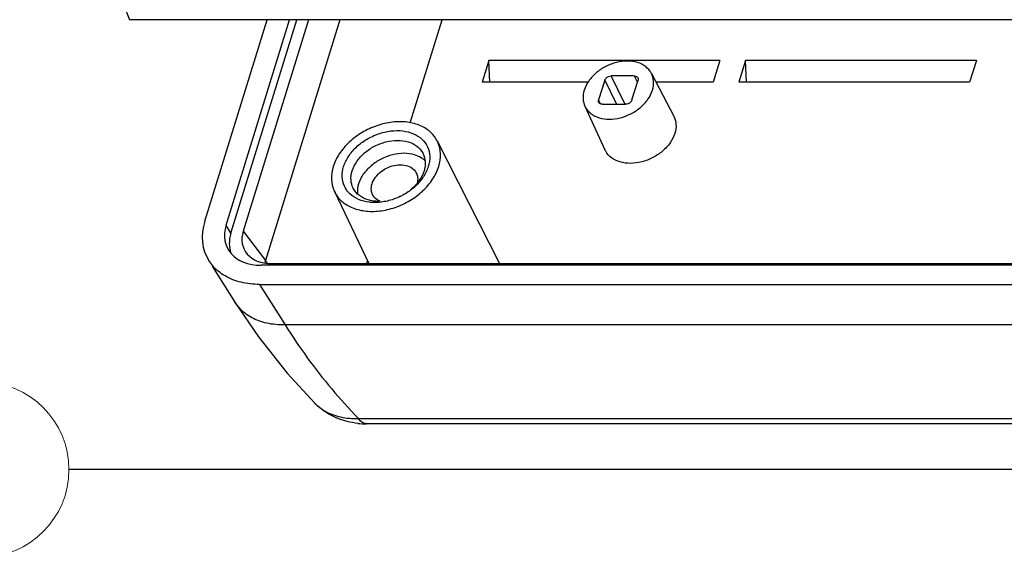
# Model space of a CAD drawing. Units: millimetres. Extents: x 4043 to 4732, y 2077 to 2556.
# Drawn here: x 4071 to 4128, y 2115 to 2146 of the extents above; entities that cross this region are included whole.
import ezdxf

# ---------------------------------------------------------------- set-up
doc = ezdxf.new("R2010")
doc.units = ezdxf.units.MM
doc.layers.add('from', color=7, linetype='Continuous', lineweight=13)
doc.styles.get("Standard").update_dxf_attribs({"font": 'arial.ttf'})
doc.dimstyles.get("Standard").update_dxf_attribs({"dimtxt": 3, "dimasz": 0.1875, "dimexe": 0.18, "dimexo": 1, "dimgap": 0.09, "dimtad": 0, "dimdsep": 46, "dimtxsty": 'Standard', "dimcen": 0.09, "dimazin": 2, "dimtp": 0.01, "dimtm": 0.01, "dimtfac": 1, "dimtofl": 0, "dimtmove": 0, "dimatfit": 3, "dimfxl": 0, "dimtolj": 1, "dimarcsym": 0})

# ---------------------------------------------------------------- blocks, each defined once
blk = doc.blocks.new('A$C1F0B167A')
at = {"color": 7, "linetype": 'Continuous'}
for p, q in [((34.14064644485916, 80.53740468778733), (41.96114255845896, 60.6199682023871)), ((215.5020480370586, 60.6199682023871), (41.96114255845896, 60.6199682023871)), ((47.3619644415603, 46.13618334408739), (51.83779248545943, 60.6199682023871)), ((48.89042759085896, 45.86644685998681), (53.44961051285918, 60.6199682023871)), ((49.23608675845935, 45.2721912701868), (53.97890854695925, 60.6199682023871)), ((54.81833738655951, 60.6199682023871), (50.12404469575995, 45.42923148768705)), ((57.06740493955931, 60.6199682023871), (51.72160237075968, 43.32094474988708)), ((62.11467621726024, 53.19849363248613), (64.40808531806033, 60.6199682023871)), ((67.77242052736074, 57.68936928348694), (67.28828788055944, 56.12271546418697)), ((84.35151841946026, 57.68936928348694), (67.77242052736074, 57.68936928348694)), ((67.84264494585841, 56.12271546418697), (67.77242052736074, 57.68936928348694)), ((84.35151841946026, 57.68936928348694), (83.86738577265896, 56.12271546418697)), ((86.19364040746132, 57.68936928348694), (85.70950776066002, 56.12271546418697)), ((102.7727382994608, 57.68936928348694), (86.19364040746132, 57.68936928348694)), ((86.26386482595899, 56.12271546418697), (86.19364040746132, 57.68936928348694)), ((102.7727382994608, 57.68936928348694), (102.2886056526595, 56.12271546418697)), ((78.20575202475902, 56.57528708198743), (76.54784223555907, 56.57528708198743)), ((77.55293151385922, 54.52713047548741), (76.54784223555907, 56.57528708198743)), ((78.20575202475902, 56.57528708198743), (78.43181762096083, 56.11461383198684)), ((79.43673459166075, 56.76117992398713), (81.0397762499606, 53.69260036758624)), ((74.89123327935886, 56.12271546418697), (67.28828788055944, 56.12271546418697)), ((76.08259130855913, 56.26195631818746), (75.64687192645943, 54.85196788088706)), ((76.08259130855913, 56.26195631818746), (76.92827354135989, 54.53863711698705)), ((78.04163051085925, 54.85196788088706), (78.47734989295896, 56.26195631818746)), ((83.86738577265896, 56.12271546418697), (79.77027169165922, 56.12271546418697)), ((102.2886056526595, 56.12271546418697), (85.70950776066002, 56.12271546418697)), ((75.78443708215946, 54.57163956708746), (75.64687192645943, 54.85196788088706)), ((75.91846979465936, 54.53863711698705), (77.5763795838593, 54.53863711698705)), ((74.6567009497603, 54.41548011358691), (76.10306888515879, 51.27001626098718)), ((64.05531387335941, 51.90271814478683), (68.5188768900598, 43.08954918208701)), ((56.67089983826008, 48.2789740669873), (59.136840624059, 43.08954918208701)), ((49.23608675845935, 45.2721912701868), (48.89042759085896, 45.86644685998681)), ((50.12404469575995, 45.42923148768705), (51.72160237075968, 43.32094474988708)), ((47.93197623575907, 42.92723773218722), (47.65109156745893, 43.30721253378715)), ((58.9907761104605, 43.08954918208701), (59.04833390595923, 43.27580627628731)), ((47.90178894955898, 42.90820687088717), (49.52917572445949, 40.32680230098731)), ((225.5619588022582, 42.96990286618711), (51.41725953816058, 42.96990286618711)), ((52.15210194346037, 43.08954918208701), (225.8953311637597, 43.08954918208701)), ((51.29473640715969, 41.5991136975872), (53.12469096335917, 38.69638758808696)), ((51.30210114536021, 41.5991136975872), (224.8299054047584, 41.5991136975872)), ((226.1845289533612, 38.69638758808696), (53.12469096335917, 38.69638758808696)), ((55.27222298705965, 33.05342545918711), (55.27379077215937, 33.05182036848737)), ((58.39320130766009, 31.97141286088709), (229.1571609686598, 31.97141286088709)), ((229.7314285671591, 31.58397527838679), (58.9675188161591, 31.58397527838679))]:
    blk.add_line(p, q, dxfattribs=at)
blk.add_lwpolyline([(49.5276947477596, 40.32915145958714), (51.2216640275592, 37.83618423258713), (53.28465289335963, 35.22801170148659), (55.27262613765924, 33.05296279228742)], dxfattribs=at)
for centre, radius, start, end in [((61.99921696765978, 49.22535543678669), 1.7280884071, 52.5533045365054, 58.6445133023516), ((62.05261026265998, 49.2962145386864), 1.6393677862, 45.14942262099535, 52.52904931920282), ((60.23413172955952, 51.19000653968715), 3.383771282200001, 324.5497062373842, 326.7729152935796), ((59.04933782405988, 49.43898689708703), 1.8349764541, 220.1673817435063, 226.6905199137073), ((59.41519622095893, 52.02199586358665), 4.5591893763, 296.1757773772693, 297.7490726348819), ((53.82596135045969, 42.66429499018705), 2.204459388, 162.6692429032145, 166.841756585611), ((54.11312434045976, 42.70255564918716), 2.4701715079, 165.4987158052123, 169.9601805767118), ((85.34939715535893, 64.49521405278665), 39.737391996, 212.1953780322114, 212.5288600038959), ((58.95527408076032, 37.42721925358683), 5.843850114800001, 264.0658633485976, 270.1267066013934)]:
    blk.add_arc(centre, radius, start, end, dxfattribs=at)
for centre, major_axis, ratio, start_param, end_param in [((52.7153003550593, 46.14864474758724), (5.2167744806, 2.5697525362), 0.719655066, 2.5440935814, 3.2160142388), ((52.3015220888592, 45.86997907988689), (3.324418319900001, 1.6341563502), 0.7206747997, 2.5442095025, 4.1137878542), ((52.6471812564605, 45.27572349008642), (3.324418319900001, 1.6341563502), 0.7206747997, 2.5442095025, 3.0631442425), ((52.90576911055905, 45.44987366398664), (2.709730389200001, 1.3456278407), 0.7156356107999997, 2.5437071458, 4.1057578787)]:
    blk.add_ellipse(centre, major_axis=major_axis, ratio=ratio, start_param=start_param, end_param=end_param, dxfattribs=at)
for points, start_tangent, end_tangent in [([(79.43642358325906, 56.76170513078705), (79.42209333926075, 56.78842950158696), (79.02573377826047, 57.24390900818707), (78.44017558136056, 57.53845220368703), (77.71634324796014, 57.64270541018732), (76.92915355066089, 57.54364687388716), (76.1584641151594, 57.25286273548681), (75.47230823135942, 56.79616132928686), (74.93466956005977, 56.20996508258713), (74.60957907346074, 55.55696209948655)], (-0.4625785977282049, 0.8865782768170039), (-0.2952473714751373, -0.9554208442550446)), ([(76.08259130855913, 56.26195631818746), (76.1808799472592, 56.41912247408618), (76.34990042525988, 56.53297007348647), (76.54784223555907, 56.57528708198743)], (0.2952473714480023, 0.95542084426343), (1, 0)), ([(78.20575202475902, 56.57528708198743), (78.37748584945894, 56.53300160658637), (78.46810106166049, 56.43763683548741)], (1, 0), (0.4471316866594131, -0.894468140732306)), ([(79.51464274596037, 55.55696209948655), (79.59336010156039, 56.20712263178666), (79.43642358325906, 56.76170513078705)], (0.2952473714799078, 0.9554208442535705), (-0.4625785977609694, 0.8865782767999085)), ([(78.46810106166049, 56.43763683548741), (78.47617698585964, 56.4191767680868), (78.47734989295896, 56.26195631818746)], (0.4471316864944369, -0.8944681408147753), (-0.2952473716431191, -0.9554208442031344)), ([(74.60957907346074, 55.55696209948655), (74.53086171786072, 54.90680156728649), (74.65740619595908, 54.41427668208735)], (-0.2952473714773459, -0.9554208442543622), (0.4169504982514846, -0.9089291952665174)), ([(74.65740619595908, 54.41427668208735), (74.70212848016035, 54.32549469738706), (75.09848804116064, 53.8700151907874), (75.68404623795959, 53.57547199528699), (76.40787857136002, 53.47121878878716), (77.19506826875931, 53.57027732508732), (77.96575770415893, 53.86106146358634), (78.65191358795892, 54.3177628697872), (79.18955225925856, 54.90395911648693), (79.51464274596037, 55.55696209948655)], (0.4169504982883425, -0.9089291952496096), (0.2952473714756831, 0.955420844254876)), ([(75.65612075766057, 54.67628736348706), (75.64804483355965, 54.69474743098635), (75.64687192645943, 54.85196788088706)], (-0.4471316864944369, 0.8944681408147753), (0.2952473716431191, 0.9554208442031344)), ([(75.91846979465936, 54.53863711698705), (75.74673596995945, 54.58092259248679), (75.65612075766057, 54.67628736348706)], (-1, 0), (-0.4471316866594131, 0.894468140732306)), ([(78.04163051085925, 54.85196788088706), (77.94334187215918, 54.69480172498697), (77.77432139416032, 54.58095412558669), (77.5763795838593, 54.53863711698705)], (-0.2952473714480023, -0.95542084426343), (-1, 0)), ([(64.05551089376058, 51.90208935398687), (63.61133021576006, 52.49853308978663), (62.86468313775913, 52.99268127038704), (61.91261983385994, 53.25394072288736), (60.83865024475926, 53.25762518988631), (59.72571823215912, 53.00374577788716), (58.66599649925956, 52.51306740518703), (57.7405054969604, 51.82171032418728), (57.02517193365929, 50.98122778628704), (56.5866815094605, 50.0666216607874)], (-0.452806796329431, 0.8916086614641411), (-0.2952473714761551, -0.9554208442547303)), ([(81.03936037065887, 53.6932908174872), (81.20130669375885, 53.12331852328725), (81.12023797635902, 52.44891225818719)], (0.4624533739152244, -0.8866436019926076), (-0.2952473714715846, -0.9554208442561425)), ([(57.33549320665952, 50.0666216607874), (57.68531437085949, 50.79740374648691), (58.25174054956005, 51.46590529438618), (58.98430422735964, 52.01783264728738), (59.82840521555954, 52.41430570448711), (60.72183392835905, 52.62392366498716), (61.58534584796053, 52.62687984688682), (62.35239760466084, 52.4231831611869), (62.95933262306062, 52.02949405708705), (63.35905660925982, 51.47479312688665), (63.51621510126006, 50.80044341888743)], (0.295247371475009, 0.9554208442550844), (0.03992890736060772, -0.9992025231938658)), ([(81.12023797635902, 52.44891225818719), (80.78653517845851, 51.77744160998691), (80.2386041958589, 51.17708141998719), (79.5385187596612, 50.70667279878717), (78.7457597167604, 50.40247544968724), (77.93165728135955, 50.29480516718695), (77.18189559185976, 50.3971105152873), (76.57155426016016, 50.6974255978871), (76.15442291255931, 51.1690961685872), (76.10385882785886, 51.26871158088716)], (-0.2952473714800228, -0.955420844253535), (-0.4168686237805128, 0.9089667488458208)), ([(57.94854463695992, 49.75581667668712), (58.28421575305947, 50.43358839288703), (58.83947667056054, 51.04501509118654), (59.55997458205911, 51.53024606638701), (60.37518213206022, 51.84178352968729), (61.20530112575943, 51.94913202358703), (61.9690737321589, 51.84178352968729), (62.5917365669593, 51.53024606638701), (63.01233905375921, 51.04501509118654), (63.04111776305945, 50.98931362898702)], (0.2952473714720859, 0.9554208442559877), (0.4392651372868874, -0.898357467361591)), ([(64.16330746425956, 50.0666216607874), (64.29023219196006, 50.97743925998702), (64.09921383765959, 51.81063288488622), (64.05551089376058, 51.90208935398687)], (0.2952473715030223, 0.9554208442464276), (-0.452806796343691, 0.8916086614568991)), ([(62.89842145916009, 50.70106571498718), (62.43418826765901, 50.90704647468647), (61.67303915135926, 51.01667439868697), (60.84526631665904, 50.91250895328676), (60.03484440585999, 50.60673359648717), (59.31331412815962, 50.12648719728622), (58.74795778706084, 49.51006992148723), (58.40610743696016, 48.82340172428712)], (-0.8535724754608007, 0.520974115610095), (-0.295247371467076, -0.9554208442575358)), ([(63.04111776305945, 50.98931362898702), (63.18970969045949, 50.43358839288703)], (0.43926513727367, -0.8983574673680539), (0.07416568141131684, -0.9972459334090037)), ([(63.18970969045949, 50.43358839288703), (63.18028922845951, 50.09530431948724)], (0.07416568136308364, -0.9972459334125909), (-0.1242082313384884, -0.992256174214988)), ([(63.51621510126006, 50.80044341888743), (63.41449576705963, 50.0666216607874)], (0.03992890741783202, -0.9992025231915791), (-0.2952473715018691, -0.9554208442467839)), ([(56.5866815094605, 50.0666216607874), (56.4597567817591, 49.15580406158688), (56.65077513616052, 48.32261043668723), (56.67077037586023, 48.27934822678662)], (-0.2952473714721743, -0.9554208442559603), (0.429888963855177, -0.9028817634416604)), ([(57.64711604906006, 48.25538532538712), (57.39093236455938, 48.65845019468679), (57.23377387256005, 49.33279990268693), (57.33549320665952, 50.0666216607874)], (-0.6449285639847292, 0.7642428588849196), (0.2952473714600785, 0.9554208442596981)), ([(58.01391307736048, 48.52231972438722), (57.86532114996044, 49.07804496038671), (57.94854463695992, 49.75581667668712)], (-0.4392651372972379, 0.89835746735653), (0.2952473715005023, 0.9554208442472063)), ([(59.3732214806605, 48.82340172428712), (59.61686177436059, 49.29434075448717), (60.02420915646053, 49.70576079698685), (60.54101872475894, 50.00841513308706), (61.11595123535972, 50.17244706858719), (61.67564491686062, 50.17438281748673), (62.15192600935916, 50.01395727338695), (62.48743159675905, 49.71138016438636), (62.55521422955917, 49.59521274638746)], (0.2952473714792986, 0.9554208442537587), (0.4390256879503514, -0.898474510111289)), ([(62.55521422955917, 49.59521274638746), (62.64408695795919, 49.29654298218747), (62.61593608425937, 48.89137949928727)], (0.439025687946885, -0.8984745101129827), (-0.2426818630405537, -0.9701059289331068)), ([(63.10648620335905, 49.75581667668712), (62.77081508735955, 49.07804496038671)], (-0.2952473714632811, -0.9554208442587084), (-0.5680346869942544, -0.8230046138214168)), ([(62.99185365646008, 48.29518387158714), (63.00948347685971, 48.31153299738708), (63.72481704015991, 49.15201553528686), (64.16330746425956, 50.0666216607874)], (0.7348200603754346, 0.6782621018970785), (0.2952473714870461, 0.9554208442513646)), ([(63.26146878835971, 49.68143159118745), (63.06467460285967, 49.33583957508699)], (-0.4373969549502428, -0.899268538202163), (-0.5478793481889142, -0.8365573619472193)), ([(63.18028922845951, 50.09530431948724), (63.10648620335905, 49.75581667668712)], (-0.124208231346317, -0.992256174214008), (-0.2952473715336389, -0.9554208442369663)), ([(63.41449576705963, 50.0666216607874), (63.26146878835971, 49.68143159118745)], (-0.2952473714436896, -0.9554208442647629), (-0.4373969548995639, -0.8992685382268129)), ([(58.40610743696016, 48.82340172428712), (58.32267634166055, 48.14842769388679)], (-0.2952473714721776, -0.9554208442559593), (0.0723245188146483, -0.9973811528088095)), ([(59.41494221065932, 48.0515907020872), (59.32606948236025, 48.35026046628718), (59.3732214806605, 48.82340172428712)], (-0.4390256879571577, 0.8984745101079633), (0.2952473714409296, 0.9554208442656158)), ([(62.77081508735955, 49.07804496038671), (62.2155541698603, 48.4666182620872)], (-0.5680346870330175, -0.8230046137946628), (-0.7585074285899004, -0.6516643927467092)), ([(62.99061608575994, 49.22743116938682), (62.49824842426005, 48.66733802718727)], (-0.5799186611405994, -0.814674380633695), (-0.7294716290247136, -0.6840110689513954)), ([(56.67077037586023, 48.27934822678662), (57.13865875796, 47.63471023178727), (57.88530583595912, 47.14056205108682), (58.83736913985922, 46.87930259868699), (59.91133872905903, 46.87561813168713), (61.02427074156003, 47.12949754368719), (62.08399247456055, 47.62017591638687), (62.99185365646008, 48.29518387158714)], (0.4298889638250709, -0.9028817634559949), (0.7348200603716786, 0.6782621019011476)), ([(59.41606943805891, 47.48525251188721), (59.16464312585958, 47.50636347468662), (58.39759136915927, 47.71006016038746), (57.79065635075949, 48.10374926448685)], (-0.9989433955124055, 0.04595750822385804), (-0.7276109008785699, 0.6859900705714886)), ([(59.84972971465959, 47.56250132968717), (59.08595710826012, 47.66984982368695), (58.46329427345972, 47.98138728698723), (58.04269178665891, 48.4666182620872), (58.01391307736048, 48.52231972438722)], (-0.9999999999999005, 4.460715510657199e-07), (-0.4392651372788972, 0.898357467365498)), ([(62.49824842426005, 48.66733802718727), (61.76568474645956, 48.11541067428698), (61.53795568926034, 47.98713527008704)], (-0.7294716290162933, -0.6840110689603756), (-0.8849954896693742, -0.4655995954303062)), ([(59.97000946846038, 47.55949882048708), (59.81823043095937, 47.6328461750868), (59.48272484345944, 47.93542328408739), (59.41494221065932, 48.0515907020872)], (-0.9278715164542031, 0.3729000522297866), (-0.4390256879537841, 0.8984745101096117)), ([(61.42637540196029, 47.9303744158874), (60.92158375816052, 47.71893761708679), (60.02815504536011, 47.50931965658719), (59.41606943805891, 47.48525251188721)], (-0.8974454054988881, -0.4411255423900734), (-0.9989433955121004, 0.04595750823048731)), ([(51.30210114536021, 41.5991136975872), (49.96471540646053, 41.75263864608723), (48.81532411756052, 42.20574020118738), (47.93197623575907, 42.92723773218722)], (-0.9999999999999992, 4.239430066288131e-08), (-0.6549918759799457, 0.7556359192099538)), ([(53.12473007146036, 38.6963259765871), (51.81848285305932, 38.81075313568635), (50.72372804755923, 39.2175381239872), (49.85051627756002, 39.90349671788726), (49.52961121545923, 40.32707725638693)], (-0.9994390557868922, -0.0334899054612786), (-0.5338659554479472, 0.8455691229069628)), ([(53.12469074975888, 38.69638758808696), (54.72255143605889, 36.33320965598705), (56.47961985805887, 34.08979748578622), (58.39320130766009, 31.97141286088709)], (0.5308590160255152, -0.8474601495671767), (0.6957478304199914, -0.7182861243723666)), ([(58.35110670496033, 31.61468401098728), (57.58130272466042, 31.74990756028683), (56.36398614825976, 32.22553770718696), (55.36128147705949, 32.96469054058707), (55.272230922159, 33.05343320348675)], (-0.9946038007624094, 0.1037462264806269), (-0.6984479734712147, 0.715660833323966)), ([(55.27388503765906, 33.05191272108686), (56.00633598406057, 32.49006347488694), (57.11235478355957, 32.07353642088719), (58.39305876105936, 31.9707707964867)], (0.6998222613344706, -0.7143170182353968), (0.9989856432803785, 0.0450298181174271)), ([(58.96756137935881, 31.58509276068662), (58.7002979541594, 31.66350912938697), (58.39327296155898, 31.97141286088709)], (-0.9997841948692572, 0.02077411104310648), (-0.567883219379693, 0.8231091356235549))]:
    blk.add_spline(points, degree=3, dxfattribs=dict(at, start_tangent=start_tangent, end_tangent=end_tangent))

msp = doc.modelspace()

# ---------------------------------------------------------------- linework, layer by layer
at = {"layer": 'from', "color": 4}
msp.add_circle((4068.963773598123, 2119.768516804686), 5.040000000000001, dxfattribs=at)

# ---------------------------------------------------------------- block references
at = {"xscale": 0.8, "yscale": 0.8, "zscale": 0.8}
msp.add_blockref('A$C1F0B167A', (4043.916552356963, 2097.138597962974), dxfattribs=at)

# ---------------------------------------------------------------- leaders
at = {"layer": 'from', "color": 4}
msp.add_leader([(4176.064640145312, 2119.768516804686), (4074.003773598123, 2119.768516804686)], dimstyle='Standard', override={"dimasz": 2.4, "dimldrblk": 'DotSmall'}, dxfattribs=at)

doc.saveas('drawing.dxf')
